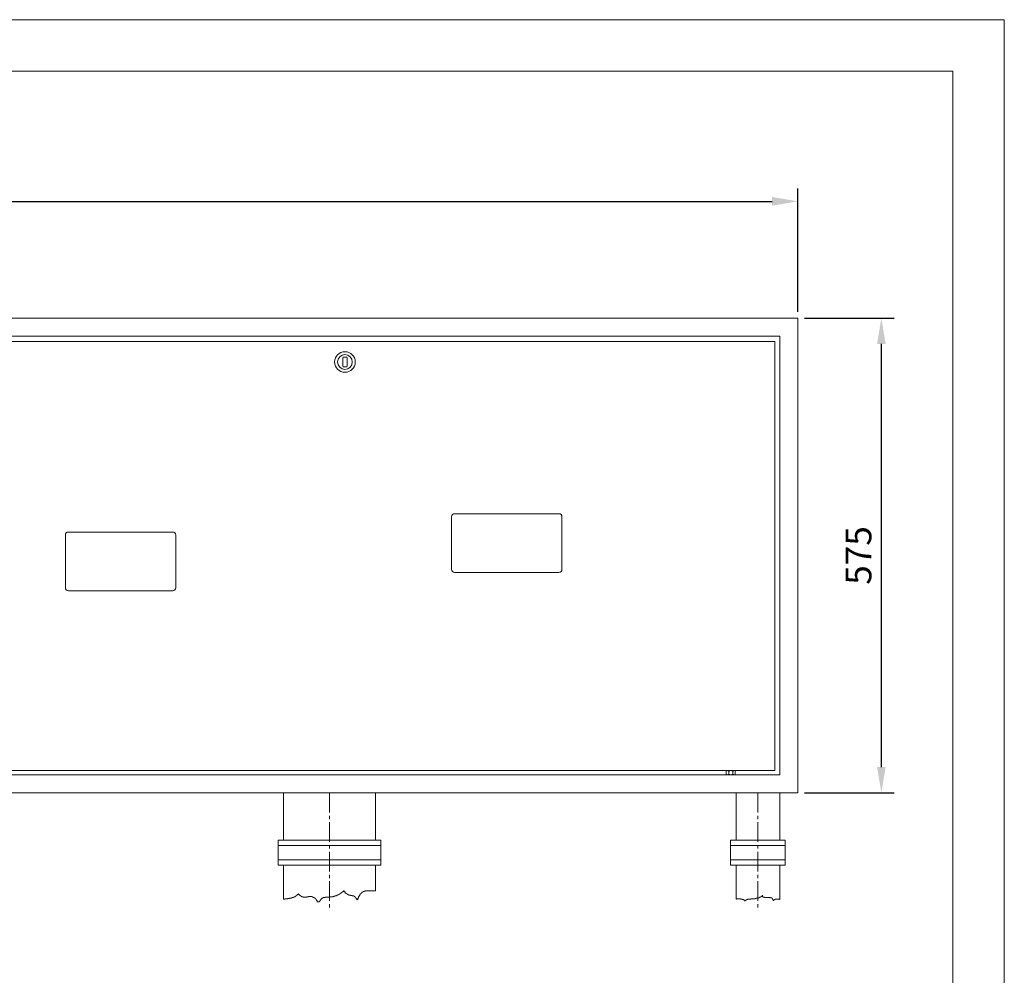
# Model space of a CAD drawing. Units: millimetres. Extents: x 0 to 9876, y 0 to 3712.
# Drawn here: x 5928 to 6881, y 2044 to 2970 of the extents above; entities that cross this region are included whole.
import ezdxf

# ---------------------------------------------------------------- set-up
doc = ezdxf.new("R2010")
doc.units = ezdxf.units.MM
doc.linetypes.add('KÖZÉP2', pattern=[28.575, 19.05, -3.175, 3.175, -3.175])
doc.layers.get('Defpoints').update_dxf_attribs({"lineweight": 15})
for name, color, linetype, lineweight in [('keret', 140, 'Continuous', 15), ('közép', 1, 'KÖZÉP2', 15), ('szöveg', 92, 'Continuous', 15), ('vastag', 7, 'Continuous', 18), ('vékony', 1, 'Continuous', 15)]:
    doc.layers.add(name, color=color, linetype=linetype, lineweight=lineweight)
doc.styles.add('Arial', font='arial.ttf')
doc.dimstyles.new('K-1-10 T-1-1', dxfattribs={"dimtxt": 25, "dimasz": 25, "dimexe": 12.5, "dimexo": 6.25, "dimgap": 6.25, "dimtad": 1, "dimtxsty": 'Arial', "dimcen": 25, "dimadec": 0, "dimazin": 0, "dimtfac": 1, "dimtmove": 0, "dimatfit": 3, "dimfxl": 1, "dimarcsym": 0})

# ---------------------------------------------------------------- blocks, each defined once
blk = doc.blocks.new('*D3')
at = {"layer": 'Defpoints', "color": 0, "transparency": 16777216}
for p in [(6681.52, 2680.8), (6762.38, 2680.8), (6681.52, 2220.8)]:
    blk.add_point(p, dxfattribs=at)
at = {"layer": 'szöveg', "color": 0, "lineweight": -2, "transparency": 16777216}
for p, q in [((6687.77, 2680.8), (6774.88, 2680.8)), ((6762.38, 2245.8), (6762.38, 2655.8)), ((6687.77, 2220.8), (6774.88, 2220.8))]:
    blk.add_line(p, q, dxfattribs=at)
at = {"layer": 'szöveg', "color": 0, "transparency": 16777216}
for points in [[(6758.21, 2655.8), (6766.54, 2655.8), (6762.38, 2680.8)], [(6758.21, 2245.8), (6766.54, 2245.8), (6762.38, 2220.8)]]:
    blk.add_solid(points, dxfattribs=at)
at = {"layer": 'szöveg', "color": 0, "transparency": 16777216, "insert": (6743.41, 2450.8), "char_height": 25, "attachment_point": 5, "rotation": 90, "style": 'Arial'}
blk.add_mtext('575', dxfattribs=at)
blk = doc.blocks.new('*D4')
at = {"layer": 'Defpoints', "color": 0, "transparency": 16777216}
for p in [(6681.52, 2793.97), (4941.52, 2680.8), (6681.52, 2680.8)]:
    blk.add_point(p, dxfattribs=at)
at = {"layer": 'szöveg', "color": 0, "lineweight": -2, "transparency": 16777216}
for p, q in [((4941.52, 2687.05), (4941.52, 2806.47)), ((6681.52, 2687.05), (6681.52, 2806.47)), ((4966.52, 2793.97), (6656.52, 2793.97))]:
    blk.add_line(p, q, dxfattribs=at)
at = {"layer": 'szöveg', "color": 0, "transparency": 16777216}
for points in [[(4966.52, 2798.14), (4966.52, 2789.8), (4941.52, 2793.97)], [(6656.52, 2798.14), (6656.52, 2789.8), (6681.52, 2793.97)]]:
    blk.add_solid(points, dxfattribs=at)
at = {"layer": 'szöveg', "color": 0, "transparency": 16777216, "insert": (5811.52, 2812.98), "char_height": 25, "attachment_point": 5, "style": 'Arial'}
blk.add_mtext('1740', dxfattribs=at)

msp = doc.modelspace()

# ---------------------------------------------------------------- linework, layer by layer
at = {"layer": 'keret'}
for p, q in [((6831.449, 2920), (4831.449, 2920)), ((6831.449, 50), (6831.449, 2920))]:
    msp.add_line(p, q, dxfattribs=at)
at = {"layer": 'közép'}
for p, q in [((6227.817, 2220.799), (6227.817, 2109.744)), ((6642.817, 2220.799), (6642.817, 2108.94))]:
    msp.add_line(p, q, dxfattribs=at)
at = {"layer": 'vastag'}
for p, q in [((6681.517, 2680.799), (4941.517, 2680.799)), ((6681.517, 2680.799), (6681.517, 2220.799)), ((6664.017, 2663.299), (4959.017, 2663.299)), ((6664.017, 2663.299), (6664.017, 2238.299)), ((5846.567, 2658.299), (6659.017, 2658.299)), ((6659.017, 2658.299), (6659.017, 2242.299)), ((6240.792, 2642.133), (6240.792, 2634.465)), ((6241.792, 2643.133), (6243.792, 2643.133)), ((6244.792, 2642.133), (6244.792, 2634.465)), ((6241.792, 2633.465), (6243.792, 2633.465)), ((6349.017, 2491.299), (6450.017, 2491.299)), ((6346.017, 2437.299), (6346.017, 2488.299)), ((6453.017, 2488.299), (6453.017, 2437.299)), ((5972.017, 2419.499), (5972.017, 2470.499)), ((5975.017, 2473.499), (6076.017, 2473.499)), ((6079.017, 2470.499), (6079.017, 2419.499)), ((6450.017, 2434.299), (6349.017, 2434.299)), ((6076.017, 2416.499), (5975.017, 2416.499)), ((6659.017, 2242.299), (5846.567, 2242.299)), ((6612.167, 2241.999), (6612.167, 2238.599)), ((6620.567, 2242.299), (6612.467, 2242.299)), ((6614.517, 2241.699), (6614.517, 2238.899)), ((6618.517, 2241.699), (6618.517, 2238.899)), ((6620.867, 2241.999), (6620.867, 2238.599)), ((4959.017, 2238.299), (6664.017, 2238.299)), ((6612.467, 2238.299), (6620.567, 2238.299)), ((4941.517, 2220.799), (6681.517, 2220.799)), ((6183.367, 2220.799), (6183.367, 2174.799)), ((6272.267, 2220.799), (6272.267, 2174.799)), ((6621.617, 2220.799), (6621.617, 2174.799)), ((6664.017, 2220.799), (6664.017, 2174.799)), ((6277.567, 2174.799), (6178.067, 2174.799)), ((6178.067, 2174.799), (6178.067, 2150.799)), ((6277.567, 2150.799), (6277.567, 2174.799)), ((6616.317, 2174.799), (6616.317, 2150.799)), ((6669.317, 2174.799), (6616.317, 2174.799)), ((6669.317, 2150.799), (6669.317, 2174.799)), ((6277.567, 2169.799), (6178.067, 2169.799)), ((6669.317, 2169.799), (6616.317, 2169.799)), ((6178.067, 2155.799), (6277.567, 2155.799)), ((6616.317, 2155.799), (6669.317, 2155.799)), ((6178.067, 2150.799), (6277.567, 2150.799)), ((6183.367, 2150.799), (6178.067, 2150.799)), ((6183.367, 2150.799), (6183.367, 2117.746)), ((6272.267, 2150.799), (6272.267, 2125.962)), ((6616.317, 2150.799), (6669.317, 2150.799)), ((6621.617, 2150.799), (6621.617, 2117.746)), ((6664.017, 2150.799), (6664.017, 2117.605))]:
    msp.add_line(p, q, dxfattribs=at)
for radius in [10, 7.121]:
    msp.add_circle((6242.792, 2638.299), radius, dxfattribs=at)
for centre, radius, start, end in [((6241.792, 2642.133), 1, 90, 180), ((6243.792, 2642.133), 1, 0, 90), ((6241.792, 2634.465), 1, 180, 270), ((6243.792, 2634.465), 1, 270, 0), ((6349.017, 2488.299), 3, 90, 180), ((6450.017, 2488.299), 3, 0, 90), ((5975.017, 2470.499), 3, 90, 180), ((6076.017, 2470.499), 3, 0, 90), ((6349.017, 2437.299), 3, 180, 270), ((6450.017, 2437.299), 3, 270, 0), ((5975.017, 2419.499), 3, 180, 270), ((6076.017, 2419.499), 3, 270, 0), ((6612.467, 2241.999), 0.3, 90, 180), ((6612.517, 2238.665), 3.633, 56.601512, 91.106232), ((6616.517, 2238.665), 3.633, 56.601512, 123.398488), ((6620.517, 2238.665), 3.633, 88.893768, 123.398488), ((6620.567, 2241.999), 0.3, 0, 90), ((6612.467, 2238.599), 0.3, 180, 270), ((6612.517, 2241.932), 3.633, 268.893768, 303.398488), ((6616.517, 2241.932), 3.633, 236.601512, 303.398488), ((6620.517, 2241.932), 3.633, 236.601512, 271.106232), ((6620.567, 2238.599), 0.3, 270, 0)]:
    msp.add_arc(centre, radius, start, end, dxfattribs=at)
at = {"layer": 'vékony'}
for p, q in [((6881.449, 2970), (4781.449, 2970)), ((6881.449, 0), (6881.449, 2970)), ((6183.367, 2117.746), (6184.703, 2117.746)), ((6184.703, 2117.968), (6186.258, 2117.968)), ((6184.703, 2117.746), (6184.703, 2117.968)), ((6186.258, 2118.19), (6187.369, 2118.19)), ((6186.258, 2117.968), (6186.258, 2118.19)), ((6187.369, 2118.412), (6188.925, 2118.412)), ((6187.369, 2118.19), (6187.369, 2118.412)), ((6188.925, 2118.634), (6190.258, 2118.634)), ((6188.925, 2118.412), (6188.925, 2118.634)), ((6190.258, 2118.856), (6190.925, 2118.856)), ((6190.258, 2118.634), (6190.258, 2118.856)), ((6190.925, 2119.078), (6191.814, 2119.078)), ((6190.925, 2118.856), (6190.925, 2119.078)), ((6191.814, 2119.3), (6192.48, 2119.3)), ((6191.814, 2119.078), (6191.814, 2119.3)), ((6192.48, 2119.522), (6192.925, 2119.522)), ((6192.48, 2119.3), (6192.48, 2119.522)), ((6192.925, 2119.744), (6193.592, 2119.744)), ((6192.925, 2119.522), (6192.925, 2119.744)), ((6193.592, 2119.966), (6193.814, 2119.966)), ((6193.592, 2119.744), (6193.592, 2119.966)), ((6193.814, 2120.189), (6194.703, 2120.189)), ((6193.814, 2119.966), (6193.814, 2120.189)), ((6194.703, 2120.411), (6194.925, 2120.411)), ((6194.703, 2120.189), (6194.703, 2120.411)), ((6194.925, 2120.633), (6195.147, 2120.633)), ((6194.925, 2120.411), (6194.925, 2120.633)), ((6195.147, 2120.855), (6195.369, 2120.855)), ((6195.147, 2120.633), (6195.147, 2120.855)), ((6195.369, 2121.077), (6195.814, 2121.077)), ((6195.369, 2120.855), (6195.369, 2121.077)), ((6195.814, 2121.299), (6196.258, 2121.299)), ((6195.814, 2121.077), (6195.814, 2121.299)), ((6196.258, 2121.521), (6196.48, 2121.521)), ((6196.258, 2121.299), (6196.258, 2121.521)), ((6196.48, 2122.187), (6196.925, 2122.187)), ((6196.48, 2121.521), (6196.48, 2122.187)), ((6196.925, 2122.409), (6197.147, 2122.409)), ((6196.925, 2122.187), (6196.925, 2122.409)), ((6197.147, 2122.631), (6197.369, 2122.631)), ((6197.147, 2122.409), (6197.147, 2122.631)), ((6197.369, 2122.853), (6197.814, 2122.853)), ((6197.369, 2122.631), (6197.369, 2122.853)), ((6197.814, 2122.853), (6197.814, 2122.409)), ((6197.814, 2122.409), (6198.48, 2122.409)), ((6198.48, 2122.409), (6198.48, 2121.521)), ((6198.48, 2121.521), (6199.147, 2121.521)), ((6199.147, 2121.521), (6199.147, 2121.299)), ((6199.147, 2121.299), (6199.591, 2121.299)), ((6199.591, 2121.299), (6199.591, 2121.077)), ((6199.591, 2121.077), (6199.814, 2121.077)), ((6199.814, 2121.077), (6199.814, 2120.855)), ((6199.814, 2120.855), (6200.036, 2120.855)), ((6200.036, 2120.855), (6200.036, 2120.633)), ((6200.036, 2120.633), (6200.48, 2120.633)), ((6200.48, 2120.633), (6200.48, 2120.411)), ((6200.48, 2120.411), (6201.147, 2120.411)), ((6201.147, 2120.411), (6201.147, 2120.189)), ((6201.147, 2120.189), (6201.369, 2120.189)), ((6201.369, 2120.189), (6201.369, 2119.966)), ((6201.369, 2119.966), (6202.258, 2119.966)), ((6202.258, 2119.966), (6202.258, 2119.744)), ((6202.258, 2119.744), (6205.814, 2119.744)), ((6205.814, 2119.966), (6206.48, 2119.966)), ((6205.814, 2119.744), (6205.814, 2119.966)), ((6206.48, 2120.189), (6207.369, 2120.189)), ((6206.48, 2119.966), (6206.48, 2120.189)), ((6207.369, 2120.411), (6210.925, 2120.411)), ((6207.369, 2120.189), (6207.369, 2120.411)), ((6210.925, 2120.411), (6210.925, 2120.189)), ((6210.925, 2120.189), (6211.369, 2120.189)), ((6211.369, 2120.189), (6211.369, 2119.744)), ((6211.369, 2119.744), (6212.036, 2119.744)), ((6212.036, 2119.744), (6212.036, 2119.522)), ((6212.036, 2119.522), (6212.48, 2119.522)), ((6212.48, 2119.522), (6212.48, 2119.3)), ((6212.48, 2119.3), (6212.925, 2119.3)), ((6212.925, 2119.3), (6212.925, 2119.078)), ((6212.925, 2119.078), (6213.591, 2119.078)), ((6213.591, 2119.078), (6213.591, 2118.856)), ((6213.591, 2118.856), (6213.814, 2118.856)), ((6213.814, 2118.856), (6213.814, 2118.634)), ((6213.814, 2118.634), (6214.036, 2118.634)), ((6214.036, 2118.634), (6214.036, 2118.412)), ((6214.036, 2118.412), (6214.258, 2118.412)), ((6214.258, 2118.412), (6214.258, 2118.19)), ((6214.258, 2118.19), (6214.48, 2118.19)), ((6214.48, 2118.19), (6214.48, 2117.968)), ((6214.48, 2117.968), (6214.702, 2117.968)), ((6214.702, 2117.968), (6214.702, 2117.746)), ((6214.702, 2117.746), (6214.925, 2117.746)), ((6214.925, 2117.746), (6214.925, 2117.08)), ((6219.369, 2117.302), (6219.591, 2117.302)), ((6219.369, 2117.08), (6219.369, 2117.302)), ((6219.591, 2117.524), (6219.814, 2117.524)), ((6219.591, 2117.302), (6219.591, 2117.524)), ((6219.814, 2118.19), (6220.258, 2118.19)), ((6219.814, 2117.524), (6219.814, 2118.19)), ((6220.258, 2118.412), (6220.48, 2118.412)), ((6220.258, 2118.19), (6220.258, 2118.412)), ((6220.48, 2118.634), (6220.702, 2118.634)), ((6220.48, 2118.412), (6220.48, 2118.634)), ((6220.702, 2118.856), (6221.369, 2118.856)), ((6220.702, 2118.634), (6220.702, 2118.856)), ((6221.369, 2119.078), (6221.591, 2119.078)), ((6221.369, 2118.856), (6221.369, 2119.078)), ((6221.591, 2119.3), (6222.258, 2119.3)), ((6221.591, 2119.078), (6221.591, 2119.3)), ((6222.258, 2119.522), (6223.591, 2119.522)), ((6222.258, 2119.3), (6222.258, 2119.522)), ((6223.591, 2119.744), (6228.036, 2119.744)), ((6223.591, 2119.522), (6223.591, 2119.744)), ((6228.036, 2119.966), (6230.48, 2119.966)), ((6228.036, 2119.744), (6228.036, 2119.966)), ((6230.48, 2120.189), (6231.369, 2120.189)), ((6230.48, 2119.966), (6230.48, 2120.189)), ((6231.369, 2120.411), (6232.258, 2120.411)), ((6231.369, 2120.189), (6231.369, 2120.411)), ((6232.258, 2120.633), (6232.925, 2120.633)), ((6232.258, 2120.411), (6232.258, 2120.633)), ((6232.925, 2120.855), (6233.813, 2120.855)), ((6232.925, 2120.633), (6232.925, 2120.855)), ((6233.813, 2121.077), (6234.702, 2121.077)), ((6233.813, 2120.855), (6233.813, 2121.077)), ((6234.702, 2121.299), (6234.925, 2121.299)), ((6234.702, 2121.077), (6234.702, 2121.299)), ((6234.925, 2121.521), (6235.369, 2121.521)), ((6234.925, 2121.299), (6234.925, 2121.521)), ((6235.369, 2121.743), (6236.036, 2121.743)), ((6235.369, 2121.521), (6235.369, 2121.743)), ((6236.036, 2121.965), (6236.48, 2121.965)), ((6236.036, 2121.743), (6236.036, 2121.965)), ((6236.48, 2122.187), (6236.702, 2122.187)), ((6236.48, 2121.965), (6236.48, 2122.187)), ((6236.702, 2122.409), (6237.147, 2122.409)), ((6236.702, 2122.187), (6236.702, 2122.409)), ((6237.147, 2122.631), (6237.369, 2122.631)), ((6237.147, 2122.409), (6237.147, 2122.631)), ((6237.369, 2122.853), (6237.813, 2122.853)), ((6237.369, 2122.631), (6237.369, 2122.853)), ((6237.813, 2123.075), (6238.258, 2123.075)), ((6237.813, 2122.853), (6237.813, 2123.075)), ((6238.258, 2123.298), (6238.48, 2123.298)), ((6238.258, 2123.075), (6238.258, 2123.298)), ((6238.48, 2123.52), (6238.924, 2123.52)), ((6238.48, 2123.298), (6238.48, 2123.52)), ((6238.924, 2123.742), (6239.147, 2123.742)), ((6238.924, 2123.52), (6238.924, 2123.742)), ((6239.147, 2123.964), (6239.591, 2123.964)), ((6239.147, 2123.742), (6239.147, 2123.964)), ((6239.591, 2124.186), (6239.813, 2124.186)), ((6239.591, 2123.964), (6239.591, 2124.186)), ((6239.813, 2124.408), (6240.258, 2124.408)), ((6239.813, 2124.186), (6239.813, 2124.408)), ((6240.258, 2124.63), (6240.48, 2124.63)), ((6240.258, 2124.408), (6240.258, 2124.63)), ((6240.48, 2124.852), (6240.924, 2124.852)), ((6240.48, 2124.63), (6240.48, 2124.852)), ((6240.924, 2125.296), (6241.147, 2125.296)), ((6240.924, 2124.852), (6240.924, 2125.296)), ((6241.147, 2125.518), (6241.369, 2125.518)), ((6241.147, 2125.296), (6241.147, 2125.518)), ((6241.369, 2125.74), (6242.036, 2125.74)), ((6241.369, 2125.518), (6241.369, 2125.74)), ((6242.036, 2125.74), (6242.036, 2124.852)), ((6242.036, 2124.852), (6242.924, 2124.852)), ((6242.924, 2124.852), (6242.924, 2124.408)), ((6242.924, 2124.408), (6243.147, 2124.408)), ((6243.147, 2124.408), (6243.147, 2123.742)), ((6243.147, 2123.742), (6243.591, 2123.742)), ((6243.591, 2123.742), (6243.591, 2123.52)), ((6243.591, 2123.52), (6244.036, 2123.52)), ((6244.036, 2123.52), (6244.036, 2123.298)), ((6244.036, 2123.298), (6244.258, 2123.298)), ((6244.258, 2123.298), (6244.258, 2123.075)), ((6244.258, 2123.075), (6244.48, 2123.075)), ((6244.48, 2123.075), (6244.48, 2122.853)), ((6244.48, 2122.853), (6244.924, 2122.853)), ((6244.924, 2122.853), (6244.924, 2122.631)), ((6244.924, 2122.631), (6245.147, 2122.631)), ((6245.147, 2122.631), (6245.147, 2122.409)), ((6245.147, 2122.409), (6245.369, 2122.409)), ((6245.369, 2122.409), (6245.369, 2122.187)), ((6245.369, 2122.187), (6246.036, 2122.187)), ((6246.036, 2122.187), (6246.036, 2121.965)), ((6246.036, 2121.965), (6246.702, 2121.965)), ((6246.702, 2121.965), (6246.702, 2121.743)), ((6246.702, 2121.743), (6247.591, 2121.743)), ((6247.591, 2121.743), (6247.591, 2121.521)), ((6247.591, 2121.521), (6248.258, 2121.521)), ((6248.258, 2121.521), (6248.258, 2121.299)), ((6248.258, 2121.299), (6249.813, 2121.299)), ((6249.813, 2121.299), (6249.813, 2121.077)), ((6249.813, 2121.077), (6251.147, 2121.077)), ((6251.147, 2121.077), (6251.147, 2120.855)), ((6251.147, 2120.855), (6251.369, 2120.855)), ((6251.369, 2120.855), (6251.369, 2120.633)), ((6251.369, 2120.633), (6251.813, 2120.633)), ((6251.813, 2120.633), (6251.813, 2120.411)), ((6251.813, 2120.411), (6252.258, 2120.411)), ((6252.258, 2120.411), (6252.258, 2120.189)), ((6252.258, 2120.189), (6252.48, 2120.189)), ((6252.48, 2120.189), (6252.48, 2119.966)), ((6252.48, 2119.966), (6252.702, 2119.966)), ((6252.702, 2119.966), (6252.702, 2119.3)), ((6252.702, 2119.3), (6253.147, 2119.3)), ((6253.147, 2119.3), (6253.147, 2119.078)), ((6253.147, 2119.078), (6253.369, 2119.078)), ((6253.369, 2119.078), (6253.369, 2118.634)), ((6253.369, 2118.634), (6253.591, 2118.634)), ((6253.591, 2118.634), (6253.591, 2117.968)), ((6253.591, 2117.968), (6254.258, 2117.968)), ((6254.258, 2117.968), (6254.258, 2117.08)), ((6254.702, 2117.524), (6255.147, 2117.524)), ((6254.702, 2117.08), (6254.702, 2117.524)), ((6255.147, 2118.19), (6255.369, 2118.19)), ((6255.147, 2117.524), (6255.147, 2118.19)), ((6255.369, 2118.634), (6255.813, 2118.634)), ((6255.369, 2118.19), (6255.369, 2118.634)), ((6255.813, 2119.3), (6256.035, 2119.3)), ((6255.813, 2118.634), (6255.813, 2119.3)), ((6256.035, 2120.411), (6256.48, 2120.411)), ((6256.035, 2119.3), (6256.035, 2120.411)), ((6256.48, 2121.077), (6256.702, 2121.077)), ((6256.48, 2120.411), (6256.48, 2121.077)), ((6256.702, 2121.299), (6257.147, 2121.299)), ((6256.702, 2121.077), (6256.702, 2121.299)), ((6257.147, 2122.187), (6257.591, 2122.187)), ((6257.147, 2121.299), (6257.147, 2122.187)), ((6257.591, 2122.853), (6258.035, 2122.853)), ((6257.591, 2122.187), (6257.591, 2122.853)), ((6258.035, 2123.298), (6258.48, 2123.298)), ((6258.035, 2122.853), (6258.035, 2123.298)), ((6258.48, 2123.742), (6258.702, 2123.742)), ((6258.48, 2123.298), (6258.48, 2123.742)), ((6258.702, 2123.964), (6259.147, 2123.964)), ((6258.702, 2123.742), (6258.702, 2123.964)), ((6259.147, 2124.408), (6259.591, 2124.408)), ((6259.147, 2123.964), (6259.147, 2124.408)), ((6259.591, 2124.63), (6260.035, 2124.63)), ((6259.591, 2124.408), (6259.591, 2124.63)), ((6260.035, 2124.852), (6260.48, 2124.852)), ((6260.035, 2124.63), (6260.035, 2124.852)), ((6260.48, 2125.074), (6261.147, 2125.074)), ((6260.48, 2124.852), (6260.48, 2125.074)), ((6261.147, 2125.296), (6261.813, 2125.296)), ((6261.147, 2125.074), (6261.147, 2125.296)), ((6261.813, 2125.518), (6262.258, 2125.518)), ((6261.813, 2125.296), (6261.813, 2125.518)), ((6262.258, 2125.74), (6264.258, 2125.74)), ((6262.258, 2125.518), (6262.258, 2125.74)), ((6264.258, 2125.962), (6272.267, 2125.962)), ((6264.258, 2125.74), (6264.258, 2125.962)), ((6621.617, 2117.746), (6621.674, 2117.746)), ((6621.674, 2117.886), (6622.095, 2117.886)), ((6621.674, 2117.746), (6621.674, 2117.886)), ((6622.095, 2118.027), (6623.08, 2118.027)), ((6622.095, 2117.886), (6622.095, 2118.027)), ((6623.08, 2118.167), (6624.697, 2118.167)), ((6623.08, 2118.027), (6623.08, 2118.167)), ((6624.697, 2118.167), (6624.697, 2118.097)), ((6624.697, 2118.097), (6625.048, 2118.097)), ((6625.048, 2118.097), (6625.048, 2118.027)), ((6625.048, 2118.027), (6625.681, 2118.027)), ((6625.681, 2118.027), (6625.681, 2117.956)), ((6625.681, 2117.956), (6625.892, 2117.956)), ((6625.892, 2117.956), (6625.892, 2117.886)), ((6625.892, 2117.886), (6626.595, 2117.886)), ((6626.595, 2117.886), (6626.595, 2117.816)), ((6626.595, 2117.816), (6626.947, 2117.816)), ((6626.947, 2117.816), (6626.947, 2117.746)), ((6626.947, 2117.746), (6627.65, 2117.746)), ((6627.65, 2117.746), (6627.65, 2117.605)), ((6627.65, 2117.605), (6628.001, 2117.605)), ((6628.001, 2117.605), (6628.001, 2117.394)), ((6628.001, 2117.394), (6628.493, 2117.394)), ((6628.493, 2117.394), (6628.493, 2117.324)), ((6628.493, 2117.324), (6628.704, 2117.324)), ((6628.704, 2117.324), (6628.704, 2117.254)), ((6628.704, 2117.254), (6628.985, 2117.254)), ((6628.985, 2117.254), (6628.985, 2117.043)), ((6631.727, 2117.254), (6631.938, 2117.254)), ((6631.727, 2117.184), (6631.727, 2117.254)), ((6631.938, 2117.394), (6632.36, 2117.394)), ((6631.938, 2117.254), (6631.938, 2117.394)), ((6632.36, 2117.535), (6632.712, 2117.535)), ((6632.36, 2117.394), (6632.36, 2117.535)), ((6632.712, 2117.675), (6633.626, 2117.675)), ((6632.712, 2117.535), (6632.712, 2117.675)), ((6633.626, 2117.816), (6635.946, 2117.816)), ((6633.626, 2117.675), (6633.626, 2117.816)), ((6635.946, 2117.956), (6637.985, 2117.956)), ((6635.946, 2117.816), (6635.946, 2117.956)), ((6637.985, 2118.097), (6638.828, 2118.097)), ((6637.985, 2117.956), (6637.985, 2118.097)), ((6638.828, 2118.237), (6640.094, 2118.237)), ((6638.828, 2118.097), (6638.828, 2118.237)), ((6640.094, 2118.378), (6640.375, 2118.378)), ((6640.094, 2118.237), (6640.094, 2118.378)), ((6640.375, 2118.448), (6641.148, 2118.448)), ((6640.375, 2118.378), (6640.375, 2118.448)), ((6641.148, 2118.589), (6641.851, 2118.589)), ((6641.148, 2118.448), (6641.148, 2118.589)), ((6641.851, 2118.729), (6642.132, 2118.729)), ((6641.851, 2118.589), (6641.851, 2118.729)), ((6642.132, 2118.799), (6642.765, 2118.799)), ((6642.132, 2118.729), (6642.132, 2118.799)), ((6642.765, 2118.94), (6642.976, 2118.94)), ((6642.765, 2118.799), (6642.765, 2118.94)), ((6642.976, 2119.01), (6643.468, 2119.01)), ((6642.976, 2118.94), (6642.976, 2119.01)), ((6643.468, 2119.151), (6643.679, 2119.151)), ((6643.468, 2119.01), (6643.468, 2119.151)), ((6643.679, 2119.221), (6643.89, 2119.221)), ((6643.679, 2119.151), (6643.679, 2119.221)), ((6643.89, 2119.361), (6644.101, 2119.361)), ((6643.89, 2119.221), (6643.89, 2119.361)), ((6644.101, 2119.432), (6644.312, 2119.432)), ((6644.101, 2119.361), (6644.101, 2119.432)), ((6644.312, 2119.572), (6644.523, 2119.572)), ((6644.312, 2119.432), (6644.312, 2119.572)), ((6644.523, 2119.642), (6644.734, 2119.642)), ((6644.523, 2119.572), (6644.523, 2119.642)), ((6644.734, 2119.783), (6644.945, 2119.783)), ((6644.734, 2119.642), (6644.734, 2119.783)), ((6644.945, 2119.853), (6645.296, 2119.853)), ((6644.945, 2119.783), (6644.945, 2119.853)), ((6645.296, 2120.064), (6645.648, 2120.064)), ((6645.296, 2119.853), (6645.296, 2120.064)), ((6645.648, 2120.134), (6645.929, 2120.134)), ((6645.648, 2120.064), (6645.648, 2120.134)), ((6645.929, 2120.415), (6646.281, 2120.415)), ((6645.929, 2120.134), (6645.929, 2120.415)), ((6646.281, 2120.837), (6646.562, 2120.837)), ((6646.281, 2120.415), (6646.281, 2120.837)), ((6646.562, 2121.047), (6646.773, 2121.047)), ((6646.562, 2120.837), (6646.562, 2121.047)), ((6646.773, 2121.328), (6647.124, 2121.328)), ((6646.773, 2121.047), (6646.773, 2121.328)), ((6647.124, 2121.609), (6647.124, 2121.328)), ((6647.124, 2121.328), (6647.124, 2121.609)), ((6647.124, 2121.328), (6647.265, 2121.328)), ((6647.265, 2121.328), (6647.265, 2120.485)), ((6647.265, 2120.485), (6647.335, 2120.485)), ((6647.335, 2120.485), (6647.335, 2120.134)), ((6647.335, 2120.134), (6647.687, 2120.134)), ((6647.687, 2120.134), (6647.687, 2120.064)), ((6647.687, 2120.064), (6648.038, 2120.064)), ((6648.038, 2120.064), (6648.038, 2119.783)), ((6648.038, 2119.783), (6648.39, 2119.783)), ((6648.39, 2119.783), (6648.39, 2119.642)), ((6648.39, 2119.642), (6648.601, 2119.642)), ((6648.601, 2119.642), (6648.601, 2119.572)), ((6648.601, 2119.572), (6649.304, 2119.572)), ((6649.304, 2119.572), (6649.304, 2119.502)), ((6649.304, 2119.502), (6650.639, 2119.502)), ((6650.639, 2119.502), (6650.639, 2119.432)), ((6650.639, 2119.432), (6653.663, 2119.432)), ((6653.663, 2119.432), (6653.663, 2119.361)), ((6653.663, 2119.361), (6654.436, 2119.361)), ((6654.436, 2119.361), (6654.436, 2119.291)), ((6654.436, 2119.291), (6654.858, 2119.291)), ((6654.858, 2119.291), (6654.858, 2119.221)), ((6654.858, 2119.221), (6655.35, 2119.221)), ((6655.35, 2119.221), (6655.35, 2119.151)), ((6655.35, 2119.151), (6655.842, 2119.151)), ((6655.842, 2119.151), (6655.842, 2119.08)), ((6655.842, 2119.08), (6656.053, 2119.08)), ((6656.053, 2119.08), (6656.053, 2119.01)), ((6656.053, 2119.01), (6656.264, 2119.01)), ((6656.264, 2119.01), (6656.264, 2118.87)), ((6656.264, 2118.87), (6656.475, 2118.87)), ((6656.475, 2118.87), (6656.475, 2118.378)), ((6656.475, 2118.378), (6656.897, 2118.378)), ((6656.897, 2118.378), (6656.897, 2118.097)), ((6656.897, 2118.097), (6656.967, 2118.097)), ((6656.967, 2118.097), (6656.967, 2117.886)), ((6656.967, 2117.886), (6657.389, 2117.886)), ((6657.389, 2117.886), (6657.389, 2116.973)), ((6658.654, 2117.254), (6658.865, 2117.254)), ((6658.654, 2117.184), (6658.654, 2117.254)), ((6658.865, 2117.465), (6659.147, 2117.465)), ((6658.865, 2117.254), (6658.865, 2117.465)), ((6659.147, 2117.535), (6659.428, 2117.535)), ((6659.147, 2117.465), (6659.147, 2117.535)), ((6659.428, 2117.746), (6659.85, 2117.746)), ((6659.428, 2117.535), (6659.428, 2117.746)), ((6659.85, 2117.886), (6661.396, 2117.886)), ((6659.85, 2117.746), (6659.85, 2117.886)), ((6661.396, 2117.886), (6661.396, 2117.816)), ((6661.396, 2117.816), (6662.029, 2117.816)), ((6662.029, 2117.816), (6662.029, 2117.746)), ((6662.029, 2117.746), (6662.662, 2117.746)), ((6662.662, 2117.746), (6662.662, 2117.675)), ((6662.662, 2117.675), (6663.576, 2117.675)), ((6663.576, 2117.675), (6663.576, 2117.605)), ((6663.576, 2117.605), (6664.017, 2117.605)), ((6214.925, 2117.08), (6215.147, 2117.08)), ((6215.147, 2117.08), (6215.147, 2116.857)), ((6215.147, 2116.857), (6215.369, 2116.857)), ((6215.369, 2116.857), (6215.369, 2116.635)), ((6215.369, 2116.635), (6215.591, 2116.635)), ((6215.591, 2116.635), (6215.591, 2116.413)), ((6215.591, 2116.413), (6215.814, 2116.413)), ((6215.814, 2116.413), (6215.814, 2116.191)), ((6215.814, 2116.191), (6216.036, 2116.191)), ((6216.036, 2116.191), (6216.036, 2115.303)), ((6216.036, 2115.303), (6216.48, 2115.303)), ((6216.48, 2115.303), (6216.48, 2115.081)), ((6216.48, 2115.081), (6217.814, 2115.081)), ((6217.814, 2115.525), (6218.48, 2115.525)), ((6217.814, 2115.081), (6217.814, 2115.525)), ((6218.48, 2116.191), (6218.925, 2116.191)), ((6218.48, 2115.525), (6218.48, 2116.191)), ((6218.925, 2117.08), (6219.369, 2117.08)), ((6218.925, 2116.191), (6218.925, 2117.08)), ((6254.258, 2117.08), (6254.702, 2117.08)), ((6628.985, 2117.043), (6629.196, 2117.043)), ((6629.196, 2117.043), (6629.196, 2116.973)), ((6629.196, 2116.973), (6629.407, 2116.973)), ((6629.407, 2116.973), (6629.407, 2116.622)), ((6629.407, 2116.622), (6629.829, 2116.622)), ((6629.829, 2116.622), (6629.829, 2116.27)), ((6629.829, 2116.27), (6629.899, 2116.27)), ((6629.899, 2116.27), (6629.899, 2116.06)), ((6629.899, 2116.06), (6630.251, 2116.06)), ((6630.251, 2116.2), (6630.462, 2116.2)), ((6630.251, 2116.06), (6630.251, 2116.2)), ((6630.462, 2116.411), (6630.673, 2116.411)), ((6630.462, 2116.2), (6630.462, 2116.411)), ((6630.673, 2116.622), (6630.884, 2116.622)), ((6630.673, 2116.411), (6630.673, 2116.622)), ((6630.884, 2116.832), (6631.306, 2116.832)), ((6630.884, 2116.622), (6630.884, 2116.832)), ((6631.306, 2117.043), (6631.516, 2117.043)), ((6631.306, 2116.832), (6631.306, 2117.043)), ((6631.516, 2117.184), (6631.727, 2117.184)), ((6631.516, 2117.043), (6631.516, 2117.184)), ((6657.389, 2116.973), (6657.529, 2116.973)), ((6657.529, 2116.973), (6657.529, 2116.692)), ((6657.529, 2116.692), (6657.6, 2116.692)), ((6657.6, 2116.692), (6657.6, 2116.411)), ((6657.6, 2116.411), (6657.74, 2116.411)), ((6657.74, 2116.622), (6658.162, 2116.622)), ((6657.74, 2116.411), (6657.74, 2116.622)), ((6658.162, 2116.903), (6658.443, 2116.903)), ((6658.162, 2116.622), (6658.162, 2116.903)), ((6658.443, 2117.184), (6658.654, 2117.184)), ((6658.443, 2116.903), (6658.443, 2117.184))]:
    msp.add_line(p, q, dxfattribs=at)

# ---------------------------------------------------------------- dimensions: what is measured, and where the dimension line sits
at = {"layer": 'szöveg'}
dim = msp.add_linear_dim(base=(6681.517, 2793.971), p1=(4941.517, 2680.799), p2=(6681.517, 2680.799), text='1740', dimstyle='K-1-10 T-1-1', override={"dimtxsty": 'Arial'}, dxfattribs=at)
dim.commit()
dim.dimension.update_dxf_attribs({"geometry": '*D4', "text_midpoint": (5811.517, 2793.971), "dimtype": 160})
dim = msp.add_linear_dim(base=(6762.376, 2680.799), p1=(6681.517, 2220.799), p2=(6681.517, 2680.799), angle=90, text='575', dimstyle='K-1-10 T-1-1', override={"dimtxsty": 'Arial'}, dxfattribs=at)
dim.commit()
dim.dimension.update_dxf_attribs({"geometry": '*D3', "text_midpoint": (6762.376, 2450.799), "dimtype": 160})

doc.saveas('drawing.dxf')
